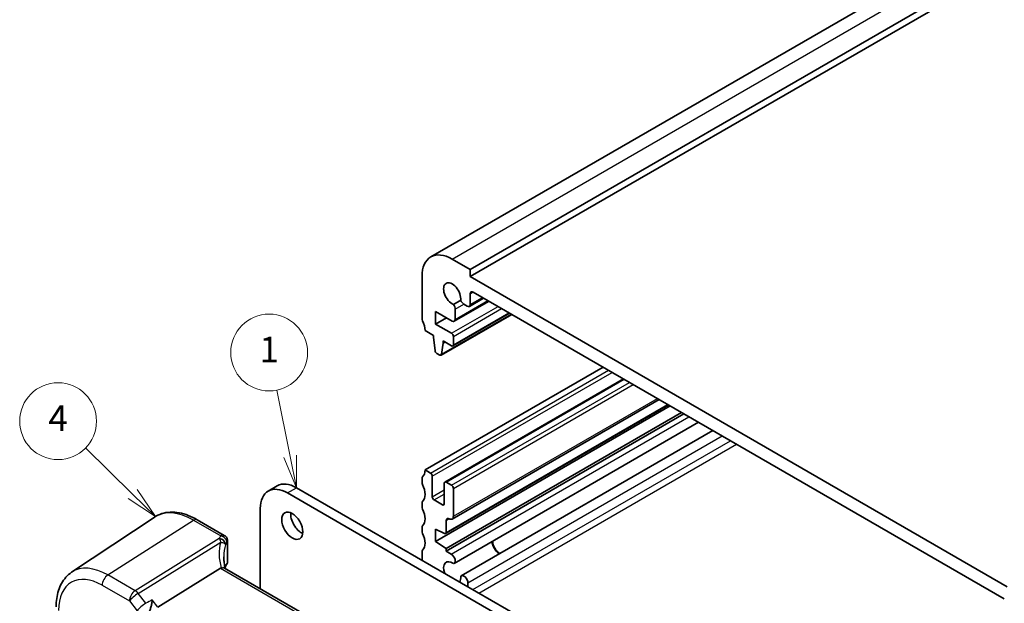
# Model space of a CAD drawing. Units: millimetres. Extents: x 22 to 3581, y 12 to 714.
# Drawn here: x 284 to 399, y 206 to 274 of the extents above; entities that cross this region are included whole.
import ezdxf

# ---------------------------------------------------------------- set-up
doc = ezdxf.new("R2010")
doc.units = ezdxf.units.MM
doc.header["$LTSCALE"] = 1.5
for name, color, linetype, lineweight in [('Symbol (TK)', 100, 'Continuous', 18), ('Visible (ISO)', 7, 'Continuous', 35), ('Visible Narrow (ISO)', 7, 'Continuous', 25)]:
    doc.layers.add(name, color=color, linetype=linetype, lineweight=lineweight)
doc.styles.add('Note Text (TK2)', font='MS PGothic.ttf')

# ---------------------------------------------------------------- blocks, each defined once
blk = doc.blocks.new('バルーン2')
at = {"layer": 'Symbol (TK)', "color": 100}
for p, q in [((197.849, 145.909), (194.168, 149.51)), ((199.636, 144.161), (198.199, 146.267)), ((197.5, 145.552), (199.636, 144.161)), ((197.849, 145.909), (199.636, 144.161))]:
    blk.add_line(p, q, dxfattribs=at)
at = {"layer": 'Symbol (TK)'}
blk.add_circle((192.031, 151.6), 3, dxfattribs=at)
at = {"layer": 'Symbol (TK)', "color": 7, "insert": (192.031, 151.582), "char_height": 2, "attachment_point": 5, "style": 'Note Text (TK2)'}
blk.add_mtext('4', dxfattribs=at)
blk = doc.blocks.new('バルーン3')
at = {"layer": 'Symbol (TK)', "color": 100}
for p, q in [((210.159, 148.855), (209.112, 154.025)), ((209.669, 148.756), (210.655, 146.405)), ((210.159, 148.855), (210.655, 146.405)), ((210.655, 146.405), (210.649, 148.954))]:
    blk.add_line(p, q, dxfattribs=at)
at = {"layer": 'Symbol (TK)'}
blk.add_circle((208.518, 156.96), 3, dxfattribs=at)
at = {"layer": 'Symbol (TK)', "color": 7, "insert": (208.518, 156.937), "char_height": 2, "attachment_point": 5, "style": 'Note Text (TK2)'}
blk.add_mtext('1', dxfattribs=at)

msp = doc.modelspace()

# ---------------------------------------------------------------- linework, layer by layer
at = {"layer": 'Visible (ISO)'}
for p, q in [((331.7264, 246.6361), (444.8635, 311.9558)), ((336.3478, 245.1637), (449.4848, 310.4834)), ((336.3478, 244.3472), (449.4848, 309.6669)), ((334.2264, 246.3884), (336.3478, 245.1637)), ((336.3478, 245.1637), (336.3478, 244.3472)), ((330.6909, 239.4482), (330.6909, 244.3472)), ((336.3478, 244.3472), (399.2803, 208.0131)), ((336.3478, 242.3059), (336.3478, 241.0795)), ((398.9267, 206.5842), (336.7013, 242.5101)), ((335.224, 241.5661), (334.3683, 241.0721)), ((334.4779, 239.096), (338.5463, 241.4449)), ((336.2442, 240.8506), (337.9099, 241.8123)), ((332.2819, 240.2443), (332.2819, 238.7746)), ((334.2279, 239.1207), (332.2819, 240.2443)), ((334.3057, 236.2082), (340.9611, 240.0507)), ((334.5815, 240.5011), (334.5815, 239.3249)), ((335.9942, 240.8754), (335.612, 241.096)), ((332.2819, 238.7746), (333.5547, 239.5094)), ((332.9207, 235.1299), (341.2024, 239.9113)), ((332.0324, 237.4489), (331.0445, 238.0193)), ((332.2819, 238.7746), (334.1557, 237.6927)), ((332.0324, 237.204), (332.0324, 237.4489)), ((332.2192, 235.6714), (332.0324, 237.204)), ((333.1638, 236.5508), (332.9805, 235.2325)), ((333.1638, 236.7957), (333.1638, 236.5508)), ((334.1557, 236.223), (333.1638, 236.7957)), ((333.1638, 236.5508), (333.3759, 236.6733)), ((334.3679, 237.3253), (334.3679, 236.3455)), ((332.7707, 235.1447), (332.429, 235.342)), ((331.0445, 221.6894), (351.9041, 233.7327)), ((333.3693, 220.2754), (354.2911, 232.3546)), ((334.2229, 215.9392), (358.4731, 229.9401)), ((332.2819, 213.2999), (359.7883, 229.1807)), ((333.4572, 214.2462), (359.5565, 229.3146)), ((333.5193, 212.4855), (361.1123, 228.4164)), ((333.5193, 212.1849), (361.3727, 228.266)), ((334.4469, 210.7434), (363.0848, 227.2775)), ((335.287, 209.2883), (364.765, 226.3075)), ((331.0445, 221.6894), (331.6809, 221.322)), ((330.6909, 220.2605), (330.6909, 220.6688)), ((331.893, 220.9545), (331.893, 218.5459)), ((312.6724, 219.2178), (313.7331, 219.8302)), ((315.9831, 219.6073), (384.2896, 180.1705)), ((333.3072, 217.7294), (333.3072, 220.138)), ((333.5193, 220.2605), (334.1557, 219.8931)), ((334.3679, 219.5257), (334.3679, 216.2597)), ((383.2289, 179.5582), (314.9224, 218.995)), ((332.1051, 218.1785), (333.0951, 217.6069)), ((311.7404, 217.1578), (311.7404, 207.7935)), ((330.6909, 217.4028), (330.6909, 217.811)), ((289.6295, 209.7028), (299.2919, 216.1408)), ((304.3623, 215.8559), (307.5268, 214.0289)), ((333.5193, 215.7698), (333.5193, 214.3835)), ((330.6909, 214.545), (330.6909, 214.9533)), ((332.2819, 214.7696), (332.2819, 213.2999)), ((333.322, 214.2531), (332.2819, 214.7696)), ((307.9079, 213.3589), (307.9079, 210.8985)), ((332.2819, 213.2999), (333.5193, 212.4855)), ((333.5193, 212.4855), (333.5193, 212.1849)), ((330.6909, 211.6873), (330.6909, 212.0956)), ((333.5193, 212.1849), (334.1219, 211.837)), ((307.0752, 210.1814), (299.7505, 205.6366)), ((364.0038, 177.6193), (307.5631, 210.2053)), ((336.0716, 208.46), (336.0716, 208.0092))]:
    msp.add_line(p, q, dxfattribs=at)
for centre, major_axis, ratio, start_param, end_param in [((334.2264, 242.3059), (-2.5, 4.3301), 0.57735027, 5.49778714, 7.06858347), ((334.2264, 242.3059), (-0.7125, 1.2341), 0.57735027, 3.78569471, 8.78067591), ((336.7013, 242.1018), (-0.25, 0.433), 0.57735027, 5.49778714, 7.06858347), ((335.612, 241.6268), (-0.325, 0.5629), 0.57735027, 1.35141913, 2.35619449), ((334.1219, 240.7664), (0.325, -0.5629), 0.57735027, 0.78539816, 1.79017352), ((335.9942, 241.2836), (0.25, -0.433), 0.57735027, 5.49778714, 7.06858347), ((331.0445, 239.2441), (-0.25, 0.433), 0.57735027, 0.78539816, 1.42889927), ((329.6302, 238.8358), (-1, 1.7321), 0.57735027, 3.92699082, 4.57049193), ((334.2279, 239.529), (0.25, -0.433), 0.57735027, 5.49778714, 7.06858347), ((334.1557, 237.4478), (0.15, -0.2598), 0.57735027, 0.78539816, 2.35619449), ((332.429, 235.587), (-0.15, 0.2598), 0.57735027, 0.93568215, 2.35619449), ((334.1557, 236.468), (0.15, -0.2598), 0.57735027, 5.49778714, 7.06858347), ((332.7707, 235.3897), (0.15, -0.2598), 0.57735027, 5.49778714, 6.92108814), ((329.6302, 222.5059), (1, -1.7321), 0.57735027, 0.14189705, 0.78539816), ((331.0445, 220.4646), (-0.25, 0.433), 0.57735027, 0.14189705, 0.78539816), ((331.6809, 221.077), (0.15, -0.2598), 0.57735027, 0.78539816, 2.35619449), ((314.9224, 215.3207), (-2.25, 3.8971), 0.57735027, 5.49778714, 7.06858347), ((315.9831, 215.9331), (-2.25, 3.8971), 0.57735027, 5.49778714, 6.28318531), ((331.0445, 220.0564), (-0.25, 0.433), 0.57735027, 0.78539816, 1.42889927), ((329.6302, 219.6482), (1, -1.7321), 0.57735027, 0.14189705, 1.42889927), ((333.5193, 220.0156), (-0.15, 0.2598), 0.57735027, 5.49778714, 7.06858347), ((334.1557, 219.6482), (0.15, -0.2598), 0.57735027, 0.78539816, 2.35619449), ((332.1051, 218.4234), (0.15, -0.2598), 0.57735027, 3.92699082, 5.49778714), ((331.0445, 217.6069), (-0.25, 0.433), 0.57735027, 0.14189705, 0.78539816), ((331.0445, 217.1987), (-0.25, 0.433), 0.57735027, 0.78539816, 1.42889927), ((329.6302, 216.7904), (1, -1.7321), 0.57735027, 0.14189705, 1.42889927), ((333.0951, 217.8519), (0.15, -0.2598), 0.57735027, 5.49778714, 7.06858347), ((316.5488, 215.7698), (0.875, -1.5155), 0.57735027, 3.79273011, 5.63204785), ((333.8729, 215.5657), (-0.25, 0.433), 0.57735027, 5.49778714, 7.06858347), ((333.8729, 216.5455), (0.35, -0.6062), 0.57735027, 5.49778714, 7.06858347), ((331.0445, 214.7492), (-0.25, 0.433), 0.57735027, 0.14189705, 0.78539816), ((331.0445, 214.3409), (-0.25, 0.433), 0.57735027, 0.78539816, 1.42889927), ((329.6302, 213.9327), (1, -1.7321), 0.57735027, 0.14189705, 1.42889927), ((333.3072, 214.506), (0.15, -0.2598), 0.57735027, 5.56760031, 7.06858347), ((331.0445, 211.8914), (-0.25, 0.433), 0.57735027, 0.14189705, 0.78539816), ((339.8833, 212.9121), (0.7125, -1.2341), 0.57735027, 4.08188933, 5.34288863), ((339.8833, 212.9121), (0.6575, -1.1388), 0.57735027, 4.01936793, 5.40541003), ((334.2264, 209.6461), (-2.5, 4.3301), 0.57735027, 0.78539816, 0.92585958), ((334.1219, 211.3063), (0.325, -0.5629), 0.57735027, 6.06380812, 8.6393798), ((308.0493, 209.0008), (-1.0133, 1.1515), 0.43480955, 6.07106608, 6.21034187), ((312.4575, 209.6806), (4.9979, 0.2395), 0.60672809, 2.71407489, 2.86211521), ((307.1579, 210.8758), (-0.7497, -0.0359), 0.60672809, 2.71407489, 3.11252308), ((334.2264, 209.6461), (-0.7125, 1.2341), 0.57735027, 5.35649103, 7.58208257), ((334.2264, 209.6461), (0.7125, -1.2341), 0.57735027, 0.27189906, 0.92669427), ((335.612, 208.7254), (-0.325, 0.5629), 0.57735027, 3.92699082, 6.5025625)]:
    msp.add_ellipse(centre, major_axis=major_axis, ratio=ratio, start_param=start_param, end_param=end_param, dxfattribs=at)
msp.add_ellipse((315.4881, 215.1574), major_axis=(-0.875, 1.5155), ratio=0.57735027, dxfattribs=at)
for points, knots in [([(304.3623, 215.8559), (304.0131, 216.0575), (303.6599, 216.2283), (302.9514, 216.5016), (302.596, 216.6041), (301.8898, 216.7334), (301.5388, 216.7602), (300.8515, 216.7301), (300.5152, 216.6731), (299.8743, 216.4712), (299.5701, 216.3262), (299.2919, 216.1408)], [4.71238898, 4.71238898, 4.71238898, 4.71238898, 4.87688189, 4.87688189, 5.041374799, 5.041374799, 5.205867708, 5.205867708, 5.370360618, 5.370360618, 5.534853527, 5.534853527, 5.534853527, 5.534853527]), ([(307.5268, 214.0289), (307.5966, 213.9886), (307.6541, 213.9403), (307.7544, 213.8339), (307.7913, 213.7768), (307.848, 213.6696), (307.8653, 213.6209), (307.8893, 213.537), (307.8959, 213.5017), (307.9046, 213.4393), (307.9065, 213.4122), (307.9077, 213.3777), (307.9079, 213.3682), (307.9079, 213.3589)], [-0.00398490627, -0.00398490627, -0.00398490627, -0.00398490627, -0.00341775937, -0.00341775937, -0.00271518314, -0.00271518314, -0.00191689663, -0.00191689663, -0.00111861013, -0.00111861013, -0.00032032362, -0.00032032362, 0.00000652626, 0.00000652626, 0.00000652626, 0.00000652626]), ([(307.6468, 210.157), (307.628, 210.2268), (307.6106, 210.2964), (307.5717, 210.4656), (307.5516, 210.5648), (307.5172, 210.7617), (307.5029, 210.8594), (307.4801, 211.0528), (307.4716, 211.1486), (307.4603, 211.3377), (307.4575, 211.4311), (307.4575, 211.5232)], [-1.161147288, -1.161147288, -1.161147288, -1.161147288, -1.12057893, -1.12057893, -1.062161809, -1.062161809, -1.003744689, -1.003744689, -0.945327568, -0.945327568, -0.886910447, -0.886910447, -0.886910447, -0.886910447]), ([(307.5631, 210.2053), (307.553, 210.2112), (307.5423, 210.2164), (307.4847, 210.2405), (307.4296, 210.2499), (307.3048, 210.2491), (307.2363, 210.2386), (307.1642, 210.2193)], [0.0550949378, 0.0550949378, 0.0550949378, 0.0550949378, 0.0612336262, 0.0612336262, 0.0863528334, 0.0863528334, 0.1116916487, 0.1116916487, 0.1116916487, 0.1116916487]), ([(287.8213, 205.6503), (287.8213, 205.9873), (287.8432, 206.3166), (287.9332, 206.9542), (288.0014, 207.2625), (288.1878, 207.8521), (288.3059, 208.1333), (288.5951, 208.6595), (288.7664, 208.9044), (289.1611, 209.3446), (289.3846, 209.5397), (289.6295, 209.7028)], [0, 0, 0, 0, 0.149666356, 0.149666356, 0.299332712, 0.299332712, 0.448999068, 0.448999068, 0.598665424, 0.598665424, 0.74833178, 0.74833178, 0.74833178, 0.74833178]), ([(299.0888, 206.477), (299.0886, 206.4753), (299.0884, 206.4735), (299.0716, 206.3377), (299.0486, 206.1935), (298.9921, 205.9049), (298.9588, 205.7588), (298.8854, 205.4832), (298.8457, 205.3521), (298.769, 205.137), (298.7338, 205.05), (298.6979, 204.9759)], [-0.00061846, -0.00061846, -0.00061846, -0.00061846, 0, 0, 0.047483068, 0.047483068, 0.092471591, 0.092471591, 0.133368739, 0.133368739, 0.165062428, 0.165062428, 0.165062428, 0.165062428])]:
    msp.add_open_spline(points, degree=3, knots=knots, dxfattribs=at)
at = {"layer": 'Visible Narrow (ISO)'}
for p, q in [((334.2264, 246.3884), (447.3635, 311.7081)), ((336.3478, 242.3059), (336.7013, 242.5101)), ((334.5815, 239.3249), (338.3999, 241.5294)), ((336.3478, 241.0795), (337.7635, 241.8968)), ((334.1557, 237.6927), (339.6005, 240.8362)), ((334.3679, 237.3253), (340.0247, 240.5913)), ((334.3679, 236.3455), (340.8732, 240.1014)), ((334.5815, 240.5011), (335.612, 241.096)), ((332.9805, 235.2325), (341.1434, 239.9454)), ((331.6809, 221.322), (352.5405, 233.3653)), ((331.893, 220.9545), (352.9648, 233.1203)), ((333.5193, 220.2605), (354.379, 232.3038)), ((334.1557, 219.8931), (355.0154, 231.9364)), ((334.3679, 219.5257), (355.4396, 231.6915)), ((334.3679, 216.2597), (358.2681, 230.0585)), ((333.5193, 214.3835), (359.4686, 229.3653)), ((334.1219, 211.837), (361.9752, 227.9182)), ((336.0716, 208.46), (365.8746, 225.6668)), ((336.6373, 207.6826), (366.8307, 225.1148)), ((337.3444, 207.2744), (367.5378, 224.7066)), ((314.9224, 218.995), (315.9831, 219.6073)), ((331.893, 218.5459), (333.3072, 219.3624)), ((332.1051, 218.1785), (333.3072, 218.8725)), ((333.0951, 217.6069), (333.3072, 217.7294)), ((293.8843, 209.3888), (303.9327, 215.7983)), ((303.9327, 215.7983), (307.1083, 213.9649)), ((333.5193, 215.7698), (333.8729, 215.9739)), ((306.9389, 213.6733), (297.0698, 207.5497)), ((297.4331, 207.2238), (307.1, 213.2219)), ((307.8491, 213.1909), (307.8491, 210.7199)), ((307.0752, 210.1814), (363.7226, 177.476)), ((297.0698, 207.5497), (293.8843, 209.3888)), ((293.2142, 208.1866), (296.3997, 206.3475)), ((298.3374, 206.0751), (297.4331, 207.2238)), ((296.3997, 206.3475), (297.304, 205.1988)), ((299.7505, 205.6366), (299.0888, 206.477))]:
    msp.add_line(p, q, dxfattribs=at)
for centre, major_axis, ratio, start_param, end_param in [((303.9327, 208.4859), (-4.4779, 7.756), 0.57735027, 5.49778714, 6.32025169), ((303.9623, 215.1631), (0.4, 0.6928), 0.57735027, 0, 0.83775804), ((312.4297, 212.8023), (5.7476, 0.2755), 0.60672809, 2.72397635, 2.8111217), ((306.9667, 213.0778), (0.6698, -0.3375), 0.75209897, 0.37661836, 1.9717701), ((306.9579, 213.06), (0.677, -0.3227), 0.73627656, 0.35996793, 1.90536887), ((307.1361, 213.3694), (0.6259, -0.4132), 0.72688072, 0.46722365, 2.05825006), ((312.7185, 210.0931), (-4.648, 4.7734), 0.72681557, 0.39035743, 0.93332385), ((312.4575, 209.7186), (-3.743, 4.7327), 0.70047317, 0.42860591, 0.72484623), ((312.4575, 212.2068), (-4.9971, -0.2778), 0.61096486, 5.86069106, 5.94783641), ((307.1579, 213.3589), (0.75, 0), 0.57735027, 5.88473711, 6.28318531), ((293.8843, 202.6845), (-4.1056, 7.1111), 0.57735027, 5.49778714, 6.32025169), ((293.2142, 202.2976), (-3.6063, 6.2462), 0.57735027, 5.49778714, 7.06858347), ((293.9214, 208.5948), (-0.5, -0.866), 0.57735027, 3.97935069, 5.49778714), ((297.1068, 206.7557), (-0.5, -0.866), 0.57735027, 3.97935069, 5.49778714), ((297.1068, 206.7557), (0.7857, 0.6186), 0.19802951, 0.99331667, 2.51175312), ((297.1068, 206.7557), (-0.5272, 0.8497), 0.53791694, 4.94003581, 5.47969616), ((298.0111, 205.607), (-0.7857, -0.6186), 0.19802951, 4.13490932, 5.65334577)]:
    msp.add_ellipse(centre, major_axis=major_axis, ratio=ratio, start_param=start_param, end_param=end_param, dxfattribs=at)
for points in [[(306.9389, 213.6733), (306.9459, 213.6616), (306.9529, 213.6494), (306.96, 213.6368)], [(307.6753, 212.9336), (307.6778, 212.9389), (307.6803, 212.9441), (307.6829, 212.9493)], [(299.0888, 206.477), (298.8384, 206.343), (298.5879, 206.2091), (298.3374, 206.0751)]]:
    msp.add_open_spline(points, degree=3, dxfattribs=at)
for points, knots in [([(306.96, 213.6368), (306.966, 213.6262), (306.9716, 213.6155), (306.9824, 213.5939), (306.9876, 213.5829), (306.9925, 213.5719), (307.0067, 213.5403), (307.0193, 213.5076), (307.0444, 213.4352), (307.0566, 213.3952), (307.0794, 213.3113), (307.0901, 213.2674), (307.1, 213.2219)], [0, 0, 0, 0, 0.0024796601, 0.0024796601, 0.0049593203, 0.0049593203, 0.0049593203, 0.0120164683, 0.0120164683, 0.0200853359, 0.0200853359, 0.0282949973, 0.0282949973, 0.0282949973, 0.0282949973]), ([(307.5268, 214.0289), (307.482, 214.0547), (307.4302, 214.0663), (307.2911, 214.0604), (307.1992, 214.0258), (307.1083, 213.9649)], [0.00398490627, 0.00398490627, 0.00398490627, 0.00398490627, 0.0057794124, 0.0057794124, 0.00846350435, 0.00846350435, 0.00846350435, 0.00846350435]), ([(307.1, 213.2219), (307.1802, 213.2135), (307.2557, 213.1988), (307.3929, 213.1587), (307.4548, 213.1334), (307.5551, 213.0766), (307.5955, 213.0462), (307.6265, 213.0118), (307.6373, 212.9998), (307.647, 212.9872), (307.6635, 212.9612), (307.6703, 212.9476), (307.6753, 212.9336)], [-0.0282949973, -0.0282949973, -0.0282949973, -0.0282949973, -0.0200853359, -0.0200853359, -0.0120164683, -0.0120164683, -0.0049593203, -0.0049593203, -0.0049593203, -0.0024796601, -0.0024796601, 0, 0, 0, 0]), ([(307.8302, 213.2053), (307.8331, 213.2098), (307.8361, 213.2127), (307.841, 213.2142), (307.843, 213.2136), (307.8464, 213.2095), (307.8477, 213.206), (307.8489, 213.1982), (307.8491, 213.1947), (307.8491, 213.1909)], [-0.00846350435, -0.00846350435, -0.00846350435, -0.00846350435, -0.0057794124, -0.0057794124, -0.00362727045, -0.00362727045, -0.00139108786, -0.00139108786, 0.00000652626, 0.00000652626, 0.00000652626, 0.00000652626])]:
    msp.add_open_spline(points, degree=3, knots=knots, dxfattribs=at)

# ---------------------------------------------------------------- block references
at = {"layer": 'Symbol (TK)', "xscale": 1.5, "yscale": 1.5, "zscale": 1.5}
for name in ['バルーン3', 'バルーン2']:
    msp.add_blockref(name, (0, 0), dxfattribs=at)

doc.saveas('drawing.dxf')
